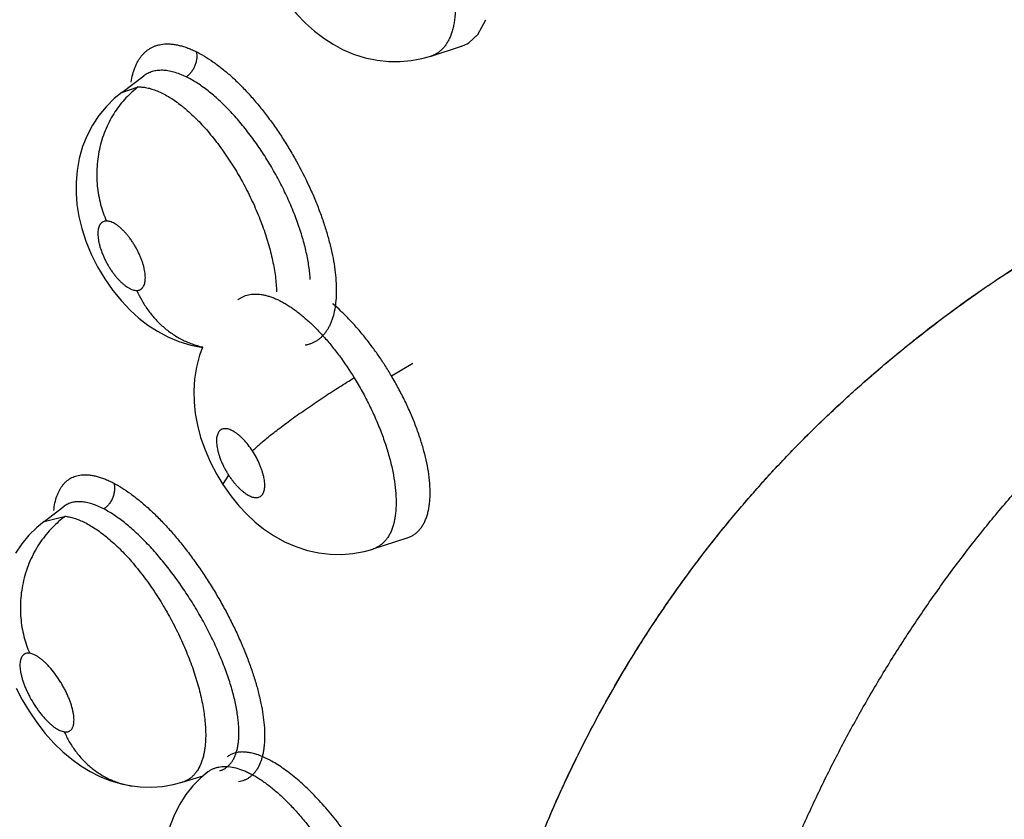
# Model space of a CAD drawing. Units: inches. Extents: x 0.4 to 16.6, y 0.6 to 10.4.
# Drawn here: x 12.3 to 12.4, y 7.1 to 7.2 of the extents above; entities that cross this region are included whole.
import ezdxf

# ---------------------------------------------------------------- set-up
doc = ezdxf.new("R2010")
doc.units = ezdxf.units.IN
doc.header["$LTSCALE"] = 0.935
doc.header["$MEASUREMENT"] = 0
doc.layers.get('0').update_dxf_attribs({"linetype": 'CONTINUOUS'})

msp = doc.modelspace()

# ---------------------------------------------------------------- linework, layer by layer
at = {"color": 7, "linetype": 'CONTINUOUS'}
for p, q in [((12.3387071763, 7.2246086482), (12.3395392146, 7.2261908206)), ((12.3377088114, 7.2237105906), (12.3387670474, 7.2246868739)), ((12.3377093619, 7.2237098537), (12.3387071763, 7.2246086482)), ((12.33368805, 7.2222990228), (12.3369449042, 7.2233583411)), ((12.33368805, 7.2222990228), (12.3336710681, 7.2222934407)), ((12.3005510002, 7.2184028281), (12.3029012958, 7.2201730598)), ((12.3029067663, 7.2201771729), (12.3029012958, 7.2201730598)), ((12.3029067663, 7.2201771729), (12.3029113161, 7.2201806073)), ((12.3005506306, 7.2184025496), (12.302321016, 7.218989091)), ((12.3294314624, 7.1880539804), (12.3317249589, 7.1894036792)), ((12.3113843971, 7.176397133), (12.3120086071, 7.177402949)), ((12.2922332791, 7.1724609058), (12.2943783834, 7.1740765979)), ((12.2943836703, 7.1740805649), (12.2943783834, 7.1740765979)), ((12.2922332791, 7.1724609058), (12.2945149801, 7.1730052595)), ((12.2922277891, 7.1724567798), (12.2922332791, 7.1724609058)), ((12.3274748405, 7.1695087201), (12.3311190912, 7.1706941073)), ((12.3311339456, 7.1706989457), (12.3311397045, 7.1707008383)), ((12.3274682353, 7.1695065857), (12.3274659434, 7.1695058489)), ((12.3097511047, 7.1456160369), (12.309757573, 7.1456210641)), ((12.3070185339, 7.1445176368), (12.3070224051, 7.1445188211)), ((12.3070253865, 7.1445197361), (12.3070224051, 7.1445188211)), ((12.3070253865, 7.1445197361), (12.309267943, 7.1452056838)), ((12.3016463923, 7.1441288033), (12.3016485331, 7.1441284828))]:
    msp.add_line(p, q, dxfattribs=at)
for points in [[(12.3176317426, 7.2289696637), (12.3183848835, 7.2279045137), (12.3192784754, 7.2268126648), (12.3202160152, 7.2258312452), (12.3211914332, 7.2249570075), (12.3221824123, 7.2242013234), (12.3231807225, 7.2235589971), (12.324208081, 7.2230101317), (12.3253628966, 7.2225165495), (12.3266107232, 7.2221190298), (12.3278999837, 7.2218471784), (12.3291659385, 7.2217120817), (12.3303767582, 7.2217030437), (12.3315498053, 7.2218067951), (12.3327056057, 7.222021891), (12.3336699698, 7.2222921631)], [(12.3005485424, 7.2184020487), (12.2997442866, 7.217739403), (12.2988759562, 7.2168743384), (12.2981027684, 7.2159300091), (12.2974235119, 7.2149069425), (12.2968405539, 7.2138019026), (12.2963604975, 7.21261364), (12.295992608, 7.2113413093), (12.2957544409, 7.2100314205), (12.2956485193, 7.2087768422), (12.2956513382, 7.2075875187), (12.295750316, 7.2063909285), (12.2959545316, 7.2051314037), (12.2962731145, 7.2038179116), (12.2967144666, 7.2024624104), (12.2972765013, 7.2010908254), (12.2979512284, 7.1997374653), (12.2987325089, 7.1984206119), (12.2995941431, 7.1971857009), (12.3005051684, 7.1960674178), (12.3014321305, 7.1950898909), (12.3023769451, 7.1942333074), (12.30334338, 7.1934836758), (12.3043642709, 7.192816735), (12.3054728991, 7.1922219965), (12.3066736587, 7.1917154965), (12.3079345687, 7.1913258727), (12.3091893553, 7.1910754314)], [(12.3091893553, 7.1910754314), (12.3088829061, 7.1902696289), (12.3085413947, 7.188976574), (12.3083366108, 7.1876808351), (12.3082582241, 7.1864297158), (12.3082876571, 7.1852221121), (12.308414191, 7.1840215117), (12.3086446176, 7.182775917), (12.3089938372, 7.1814632791), (12.3094649397, 7.1801153549), (12.3100489945, 7.1787719701), (12.3107261028, 7.177477928), (12.3113853084, 7.1763957138)], [(12.311385804, 7.176398074), (12.3122195763, 7.1752127562), (12.3130926662, 7.1741407983), (12.3139462311, 7.1732306421), (12.3148159036, 7.1724211988), (12.3157452805, 7.1716721696), (12.3167996802, 7.1709515565), (12.3179892108, 7.1702868805), (12.3192029928, 7.1697559945), (12.3204277246, 7.1693585594), (12.3216579811, 7.1690890774), (12.3228854884, 7.1689440217), (12.3241076757, 7.1689213408), (12.3253168558, 7.1690194769), (12.3265036654, 7.1692366728), (12.3274618555, 7.1695042754)], [(12.2922350293, 7.1724629651), (12.2914497933, 7.1718181043), (12.2906026884, 7.1709809489), (12.2898411512, 7.1700627956), (12.2891571289, 7.1690474875)], [(12.2892469977, 7.1546113909), (12.2898910728, 7.1533605218), (12.2906247967, 7.1521248527), (12.291452507, 7.150909676), (12.2923505132, 7.1497587162), (12.2932846974, 7.1487153011), (12.2942331049, 7.147793094), (12.2951892056, 7.1469884767), (12.2961573727, 7.1462900576), (12.297159167, 7.1456782741), (12.2982169676, 7.1451458319), (12.2993609383, 7.1446909595), (12.3006226088, 7.144325529), (12.3016463836, 7.1441288046)], [(12.3097605083, 7.1456238044), (12.3089959438, 7.1449747938), (12.3081648541, 7.1441274911), (12.3074162012, 7.1431958993), (12.3067534446, 7.1421799964), (12.306182752, 7.1410776374), (12.3057159742, 7.1398957141), (12.3053708829, 7.1386696986), (12.305151986, 7.1374399422), (12.3050508035, 7.1362434786), (12.3050516218, 7.1350826272), (12.3051429316, 7.1339405207), (12.3053240511, 7.1327785323), (12.3056069579, 7.1315567391), (12.3060018895, 7.1302759671), (12.3065070757, 7.1289675694), (12.3071059758, 7.1276762163), (12.3077783556, 7.1264367941), (12.3084118668, 7.1254094197)], [(12.3016485331, 7.1441284828), (12.3025110505, 7.1440298468), (12.3037087112, 7.1439935562), (12.3048978453, 7.1440737901), (12.3060655759, 7.1442688285), (12.3070252313, 7.1445196712)]]:
    msp.add_lwpolyline(points, dxfattribs=at)
for centre, radius, start, end in [((12.3358439056, 7.2267734881), 0.0035868904, 289.4091338229, 301.3373629021), ((12.3358503521, 7.226737883), 0.0035522345, 289.5043616864, 301.5458260676), ((12.3358173283, 7.2268243516), 0.0036447679, 288.3901064905, 289.5398695331), ((12.3126216118, 7.1402275776), 0.007651815, 69.2497174339, 69.570355838), ((12.3115437484, 7.1433281119), 0.0029069167, 128.1289057656, 133.7980589097)]:
    msp.add_arc(centre, radius, start, end, dxfattribs=at)
for points, knots in [([(12.3362096265, 7.228956827), (12.3362493532, 7.2285332089), (12.3362947315, 7.2277177727), (12.3362594842, 7.2267191417), (12.3361708767, 7.2259785141), (12.33607774, 7.2254654233), (12.3359565759, 7.2249830266), (12.3358078623, 7.2245336515), (12.3356320389, 7.2241199097), (12.3354303343, 7.2237429047), (12.3352024279, 7.2234029964), (12.3349477707, 7.2231009449), (12.3346675325, 7.2228372907), (12.3343634289, 7.2226133358), (12.3340372546, 7.2224306291), (12.3338068374, 7.2223376593), (12.3336893334, 7.2222985373)], [0, 0, 0, 0, 0.1666625782, 0.3194954677, 0.3906989003, 0.4586902631, 0.5236227953, 0.5853698085, 0.6439146494, 0.6995001021, 0.7526078255, 0.8039243456, 0.8539251276, 0.9029783657, 0.9514887263, 1, 1, 1, 1]), ([(12.3015421413, 7.2194992113), (12.3015881634, 7.2197846395), (12.3017020385, 7.2203303867), (12.3019153292, 7.220980708), (12.3021239859, 7.2214519853), (12.302295271, 7.2217748285), (12.302484233, 7.2220731524), (12.302690583, 7.2223463824), (12.3029139006, 7.2225940662), (12.3031537972, 7.2228157404), (12.3034098592, 7.2230109401), (12.3036816556, 7.2231792), (12.3039687331, 7.2233200646), (12.3042706356, 7.2234330973), (12.3045868599, 7.2235178773), (12.3048040169, 7.2235548034), (12.304914368, 7.2235685855)], [0, 0, 0, 0, 0.1521106953, 0.2927506044, 0.359124523, 0.42308302, 0.4848548499, 0.5447222222, 0.6030116653, 0.6600829175, 0.7163256061, 0.7721538172, 0.8279985148, 0.884298425, 0.9414903499, 1, 1, 1, 1]), ([(12.304914368, 7.2235685855), (12.3051828756, 7.2236021203), (12.3056005441, 7.2236093268), (12.3061623685, 7.2235489813), (12.3066064106, 7.2234668642), (12.3070627179, 7.2233497245), (12.3075301055, 7.2231984624), (12.308007193, 7.2230139678), (12.3083247586, 7.2228721129), (12.3084848458, 7.2227961327)], [0, 0, 0, 0, 0.219462518, 0.3362104847, 0.4580885159, 0.5853260246, 0.7180450853, 0.8562810897, 1, 1, 1, 1]), ([(12.3085335067, 7.2227723847), (12.3085582827, 7.2226611744), (12.308590632, 7.2224245016), (12.3085856031, 7.2221203512), (12.3085526219, 7.2218663591), (12.3085125788, 7.2216700827), (12.3084577556, 7.2214737888), (12.3083882697, 7.2212799867), (12.3083044732, 7.2210912435), (12.3082080993, 7.22090958), (12.3081007276, 7.2207370132), (12.3079472322, 7.2205247941), (12.3077378693, 7.2202921002), (12.3075492887, 7.2201335743), (12.3074533939, 7.2200646511)], [0, 0, 0, 0, 0.1112610726, 0.2321764853, 0.2958701612, 0.3611781455, 0.4276188824, 0.4947238849, 0.5620448732, 0.6291027045, 0.6953817816, 0.7603520406, 0.8846791865, 1, 1, 1, 1]), ([(12.3084990019, 7.2227889662), (12.3088033021, 7.2226346717), (12.3094204603, 7.2222894902), (12.310337056, 7.2216894648), (12.3112696883, 7.2209910713), (12.3120440394, 7.2203373932), (12.3126657436, 7.2197677657), (12.3131374336, 7.2193117405), (12.3136078182, 7.2188333978), (12.3142378719, 7.2181611786), (12.3150156916, 7.2172716723), (12.3159224735, 7.2161421164), (12.3168043244, 7.2149495143), (12.3176545296, 7.213702589), (12.318467374, 7.2124107063), (12.3194922014, 7.2106433823), (12.3204179658, 7.2088281031), (12.3212310746, 7.2069823888), (12.321774619, 7.2056083151), (12.3222511411, 7.2042475162), (12.3226569874, 7.2029099757), (12.3229883348, 7.2016052465), (12.3232433632, 7.2003428268), (12.3234208131, 7.1991316939), (12.3235194273, 7.1979805899), (12.3235377912, 7.1968978995), (12.3234748945, 7.1958912655), (12.3233322858, 7.1949674938), (12.3231442135, 7.1942575529), (12.3229526072, 7.1937400226), (12.3227926333, 7.1933844915), (12.3226136251, 7.1930545168), (12.3224157538, 7.1927508195), (12.3221994766, 7.1924739125), (12.3219651968, 7.1922242946), (12.3217133411, 7.1920024703), (12.321444355, 7.1918089506), (12.3211587121, 7.1916442429), (12.3208568955, 7.1915088369), (12.3205394489, 7.1914032079), (12.3203203396, 7.1913535275), (12.3202088735, 7.1913336755)], [0, 0, 0, 0, 0.0268632261, 0.0556154158, 0.0861987375, 0.1185451885, 0.1353583821, 0.1525825999, 0.1701964416, 0.1881748295, 0.2251182525, 0.2631990778, 0.3021930688, 0.3418710907, 0.3819993807, 0.4223409899, 0.5027008728, 0.5422654721, 0.581111769, 0.6190154893, 0.6557570718, 0.6911295285, 0.7249652185, 0.7571178923, 0.7874555966, 0.8158684355, 0.8422999268, 0.866771505, 0.8893540027, 0.8999815007, 0.9101944019, 0.9200238848, 0.929509759, 0.9387009875, 0.9476526449, 0.9564253515, 0.9650846248, 0.9736998072, 0.9823426272, 0.9910855341, 1, 1, 1, 1]), ([(12.3074533872, 7.2200646543), (12.3072307459, 7.2201729175), (12.3067922266, 7.2203653132), (12.3061353833, 7.2205851705), (12.3055077641, 7.2207252253), (12.3050032111, 7.2207744863), (12.3046193278, 7.2207704529), (12.3043443555, 7.2207469042), (12.3040779495, 7.2207028299), (12.3038208839, 7.2206384576), (12.3035743833, 7.2205539261), (12.3033395074, 7.220449175), (12.3031165772, 7.2203246583), (12.3029761714, 7.2202290042), (12.3029081676, 7.2201782278)], [0, 0, 0, 0, 0.1552214264, 0.2998193453, 0.4336335818, 0.5576001902, 0.616639688, 0.6741425332, 0.7304608736, 0.7857631736, 0.8401042703, 0.8936410551, 0.9467884211, 1, 1, 1, 1]), ([(12.3207422009, 7.1983652367), (12.3207285957, 7.1985961712), (12.3206893529, 7.1990673191), (12.3205991007, 7.1997836002), (12.3204764019, 7.2005213288), (12.3202663073, 7.2015468986), (12.3199934969, 7.2025925739), (12.319665197, 7.2036537945), (12.3193864064, 7.2044707023), (12.3190800152, 7.2052925313), (12.3186324409, 7.2063991465), (12.3181335746, 7.2075019343), (12.3175881916, 7.2085968021), (12.3171544414, 7.2094157281), (12.3167009596, 7.2102219919), (12.3162295008, 7.2110140479), (12.3157398253, 7.2117918167), (12.3152325061, 7.2125540413), (12.3147096146, 7.2132975518), (12.3140031069, 7.2142481693), (12.3132722742, 7.2151531578), (12.3125184756, 7.2160078529), (12.3119515099, 7.2166122549), (12.3113803064, 7.2171834138), (12.3108092202, 7.217717606), (12.3102409263, 7.2182117551), (12.3096757516, 7.2186655098), (12.3091135988, 7.2190790241), (12.3085559435, 7.2194515749), (12.3080056996, 7.2197811549), (12.3076361971, 7.2199757596), (12.3074533872, 7.2200646543)], [0, 0, 0, 0, 0.0263828736, 0.0538971516, 0.0823142155, 0.1116517622, 0.1732665654, 0.2054557437, 0.2383284402, 0.2716932387, 0.3054710275, 0.3744518384, 0.4096578049, 0.4449607681, 0.4801267323, 0.5151450027, 0.5500724257, 0.5849331029, 0.6195569363, 0.6537242089, 0.71999976, 0.7521375286, 0.7836774115, 0.814494126, 0.8442448904, 0.872841984, 0.9003605917, 0.9268811875, 0.9524053377, 0.9768169653, 1, 1, 1, 1]), ([(12.3023210354, 7.2189890911), (12.3018463956, 7.2186362722), (12.3011678016, 7.2180296377), (12.3003659843, 7.2170994369), (12.2997998231, 7.2163128797), (12.2992915207, 7.2154562536), (12.2988493414, 7.214538032), (12.2984824566, 7.2135680278), (12.2981960654, 7.2125585492), (12.2979956943, 7.2115224592), (12.2978821917, 7.2104738754), (12.2978564977, 7.209426578), (12.2979150119, 7.2083941358), (12.2980543071, 7.2073887681), (12.2983337081, 7.206119651), (12.2986487684, 7.2052073594), (12.2989004766, 7.2046300038)], [0, 0, 0, 0, 0.1117536799, 0.1708492057, 0.2318676489, 0.294622909, 0.3588363059, 0.4242021429, 0.4903470586, 0.5568766446, 0.6233745398, 0.6894168815, 0.75461074, 0.8185705881, 0.8809845267, 1, 1, 1, 1]), ([(12.302321011, 7.2189890868), (12.3024914923, 7.218992402), (12.3028440211, 7.2189742099), (12.3033814464, 7.2188813943), (12.3039387136, 7.2187240372), (12.3045128056, 7.2185026625), (12.3051029182, 7.2182173017), (12.3057084071, 7.2178685818), (12.3063257337, 7.2174596592), (12.3068394858, 7.2170751971), (12.3072520225, 7.2167410503), (12.3076748595, 7.2163812466), (12.3082049889, 7.215896679), (12.3088346791, 7.2152690349), (12.3094607877, 7.2145928364), (12.3100784114, 7.2138738135), (12.3106851358, 7.2131147524), (12.3112793025, 7.2123169365), (12.3120569567, 7.2112000406), (12.31279079, 7.2100349261), (12.3134752391, 7.2088304842), (12.3139643391, 7.2079062175), (12.3144264381, 7.2069666413), (12.3148588577, 7.2060182401), (12.3152580726, 7.2050685319), (12.315621742, 7.204121292), (12.3159497476, 7.2031785759), (12.3162411257, 7.2022429166), (12.316493629, 7.2013208366), (12.3167057643, 7.2004187069), (12.3168766329, 7.1995402752), (12.3170059996, 7.1986871984), (12.3170932748, 7.1978633308), (12.317123708, 7.1973233641), (12.3171311648, 7.1970597447)], [0, 0, 0, 0, 0.01822215, 0.037598707, 0.0581726322, 0.0800023294, 0.1032701843, 0.1281526052, 0.1546174147, 0.1823563341, 0.1966899881, 0.2113468536, 0.2416835125, 0.2734151582, 0.3063320629, 0.3401415792, 0.3746882178, 0.4101581781, 0.4464272139, 0.5201107982, 0.5571986763, 0.5944563804, 0.6318430274, 0.6690785215, 0.7058302336, 0.7419197489, 0.777492637, 0.8124803378, 0.8466265945, 0.8796384585, 0.9114939603, 0.9422352876, 0.9718166973, 1, 1, 1, 1]), ([(12.2989004713, 7.2046300037), (12.2988386335, 7.2046287368), (12.2987178787, 7.2046149034), (12.2985752852, 7.2045660328), (12.2984731313, 7.2045096458), (12.2984021276, 7.2044588771), (12.2983363426, 7.2043993901), (12.2982757618, 7.2043312151), (12.2982204816, 7.2042546228), (12.298152878, 7.2041396059), (12.2980840323, 7.2039749399), (12.2980268358, 7.2037528893), (12.297993846, 7.2035037569), (12.2979850848, 7.2032303253), (12.2980007281, 7.2029352864), (12.2980403782, 7.2026205605), (12.298103976, 7.2022894529), (12.2981903774, 7.2019454585), (12.298299423, 7.2015918862), (12.2984299565, 7.2012312655), (12.2985801492, 7.2008675263), (12.298749064, 7.2005046389), (12.2989350341, 7.2001454456), (12.2991364572, 7.1997932604), (12.2993510855, 7.1994518925), (12.299577021, 7.1991245048), (12.2998121324, 7.1988140209), (12.3000539162, 7.1985238888), (12.3003000556, 7.1982566745), (12.3005488771, 7.1980147404), (12.3007973417, 7.1978000205), (12.3010429234, 7.1976152557), (12.3012476709, 7.19748526), (12.3014087543, 7.1973980475), (12.3015603388, 7.1973253884), (12.301743455, 7.1972551812), (12.3019572084, 7.197203621), (12.3020969397, 7.1971927932), (12.3021636421, 7.1971941588)], [0, 0, 0, 0, 0.019208013, 0.0374488775, 0.0463993517, 0.0553721373, 0.064493922, 0.0738859782, 0.0836431205, 0.0937814477, 0.1152642217, 0.1388032411, 0.164802386, 0.1931489915, 0.2236451255, 0.2564632579, 0.2915854463, 0.3282881513, 0.3665564661, 0.4064425604, 0.4473499362, 0.4887283222, 0.5307108226, 0.5729265869, 0.614688439, 0.6558995291, 0.6964204709, 0.7355946853, 0.7731424407, 0.8091936321, 0.8433153087, 0.8750577478, 0.9045530547, 0.9185325221, 0.9319230009, 0.9567408761, 0.9792809644, 1, 1, 1, 1]), ([(12.3021636421, 7.1971941588), (12.3022253574, 7.1971954239), (12.3023167931, 7.1972056589), (12.3024324811, 7.1972385939), (12.3025132867, 7.1972717738), (12.3025894578, 7.1973137361), (12.3026608592, 7.1973646621), (12.3027271435, 7.1974244783), (12.3028096132, 7.1975166614), (12.3028987291, 7.1976542748), (12.30296448, 7.1978115099), (12.30300605, 7.1979508701), (12.3030416615, 7.1981068782), (12.3030701974, 7.1983187692), (12.3030790005, 7.1985917234), (12.3030636021, 7.1988868996), (12.3030239752, 7.1992015863), (12.3029606723, 7.1995324297), (12.3028741364, 7.1998764885), (12.3027652337, 7.2002306269), (12.302635098, 7.2005909543), (12.3024849664, 7.2009542771), (12.3023158174, 7.2013174877), (12.302129897, 7.2016771502), (12.301929035, 7.2020288908), (12.3017146356, 7.2023697922), (12.3014885765, 7.2026972855), (12.3012537774, 7.2030078832), (12.3010119896, 7.203298224), (12.3007655694, 7.2035658421), (12.3005168605, 7.2038082448), (12.3002685679, 7.2040226496), (12.3000227043, 7.2042076334), (12.2997813351, 7.2043612009), (12.2995472625, 7.2044821646), (12.2993222517, 7.2045685454), (12.2991078681, 7.20462011), (12.2989673755, 7.2046313741), (12.2989004713, 7.2046300037)], [0, 0, 0, 0, 0.0191698669, 0.0283102764, 0.0372941032, 0.0462367518, 0.0552587538, 0.0644689567, 0.07390603, 0.0936079754, 0.1150402078, 0.1266021608, 0.1387465413, 0.1647028643, 0.192849718, 0.2234427424, 0.2564007873, 0.2912720219, 0.3279876019, 0.3665224245, 0.4062851151, 0.446919372, 0.4885660534, 0.5306751655, 0.5726185368, 0.6143183246, 0.6557015533, 0.6961616813, 0.7351941464, 0.7729930761, 0.8090870668, 0.8429891278, 0.8748030898, 0.9045543839, 0.9317293563, 0.9564959649, 0.9792184245, 1, 1, 1, 1]), ([(12.3339785203, 7.0754421752), (12.3339631356, 7.0789539692), (12.3341202458, 7.0858964769), (12.3349244927, 7.096166004), (12.3362725953, 7.106154962), (12.3381723558, 7.1158525705), (12.3402289733, 7.1237098334), (12.3421542727, 7.1298251731), (12.3437316598, 7.1343104735), (12.3454479512, 7.1387113379), (12.3479147654, 7.1444506303), (12.3506643959, 7.1500345889), (12.3536923659, 7.1554411772), (12.3560968481, 7.1593973616), (12.3586383879, 7.1632593535), (12.3613161813, 7.1670259849), (12.3641293325, 7.1706961251), (12.3670767114, 7.1742687152), (12.3696425738, 7.1771607139), (12.3717614762, 7.1794224094), (12.3733855495, 7.1810942162), (12.3750433069, 7.1827397444), (12.3773013208, 7.1849017415), (12.3796226132, 7.1870097533), (12.3820028937, 7.1890648457), (12.3835176258, 7.1903300752), (12.3847445629, 7.1913304444), (12.3859840758, 7.1923245745), (12.3875535904, 7.1935509289), (12.3894691917, 7.1949917587), (12.3910937596, 7.196163915), (12.3924120591, 7.1970834402), (12.3934114035, 7.1977643206), (12.3944207302, 7.1984351313), (12.3957804601, 7.1993186827), (12.3975008114, 7.2004048789), (12.3995876044, 7.2016897802), (12.4016916355, 7.2029702667), (12.4030972121, 7.2038271721), (12.4038003299, 7.2042590339)], [0, 0, 0, 0, 0.0683553408, 0.135084575, 0.2004037725, 0.2644366789, 0.3273141574, 0.3583740792, 0.3892083313, 0.4198413193, 0.4502987909, 0.510784037, 0.5408740969, 0.5708951466, 0.6008750957, 0.6308433377, 0.6608296856, 0.6908636968, 0.7209728017, 0.7360643731, 0.7511847279, 0.7663373481, 0.7815263631, 0.8120307281, 0.8273556683, 0.8427339086, 0.8504441773, 0.8581688082, 0.8736609932, 0.8892112934, 0.9048217221, 0.9126506141, 0.9204959498, 0.928358441, 0.9362391425, 0.9520584876, 0.9679581748, 0.9839389351, 1, 1, 1, 1]), ([(12.3843227729, 7.1909848483), (12.3850727225, 7.191592679), (12.3865889882, 7.1927953903), (12.38890636, 7.1945555156), (12.3912717056, 7.1962753598), (12.3944963788, 7.198522681), (12.3978046191, 7.2006884036), (12.4012065363, 7.2027466244), (12.4029326998, 7.2037566411), (12.4037996924, 7.2042610921)], [0, 0, 0, 0, 0.1227313951, 0.2460346768, 0.3699494724, 0.4945172932, 0.7457354325, 0.8724719433, 1, 1, 1, 1]), ([(12.3021636459, 7.1971941589), (12.3023220157, 7.1968355935), (12.3025877764, 7.1963059324), (12.3029961718, 7.1956265391), (12.3034476556, 7.1949582283), (12.303955779, 7.194323552), (12.3045174922, 7.1937334355), (12.3049654289, 7.1933145356), (12.3054373395, 7.1929231102), (12.3059314485, 7.1925620241), (12.3064451997, 7.1922333033), (12.3069760405, 7.1919389234), (12.3075214097, 7.1916809381), (12.3080782199, 7.191460282), (12.3086434215, 7.1912777821), (12.3090258157, 7.1911816523), (12.3092174192, 7.191140143)], [0, 0, 0, 0, 0.1219148857, 0.1839114541, 0.2464577308, 0.3726676319, 0.4361591313, 0.4997401581, 0.5632985862, 0.6267370951, 0.6899595005, 0.7528734655, 0.8153995022, 0.8774717687, 0.9390247915, 1, 1, 1, 1]), ([(12.3129989914, 7.196199341), (12.3130804144, 7.1962626203), (12.3132501905, 7.1963803422), (12.3135232926, 7.19652822), (12.3138134343, 7.1966459369), (12.3141194829, 7.1967326171), (12.3144398543, 7.1967883105), (12.3147733498, 7.1968128214), (12.3151192702, 7.1968062401), (12.3154774543, 7.1967688332), (12.3158477554, 7.196700525), (12.316229491, 7.1966013982), (12.3166213909, 7.1964718888), (12.3170216722, 7.1963123189), (12.3174288761, 7.1961235531), (12.3178424168, 7.1959062813), (12.3182622463, 7.1956602298), (12.3186883264, 7.195385116), (12.3191200666, 7.1950816299), (12.3197098001, 7.1946343392), (12.3204486355, 7.1940119014), (12.3213222548, 7.1931796309), (12.3221906124, 7.1922557098), (12.3230467295, 7.1912505706), (12.3241705222, 7.1897986179), (12.3249499109, 7.1886417916), (12.3254429203, 7.1878427479)], [0, 0, 0, 0, 0.018945992, 0.0378677692, 0.0569489284, 0.0763538947, 0.0961976373, 0.1165901008, 0.1376970223, 0.1596804196, 0.1826823105, 0.206813798, 0.2320849159, 0.2584646607, 0.2859401552, 0.3145091405, 0.3442581402, 0.3753144176, 0.4076647225, 0.4411928286, 0.511278599, 0.5850219547, 0.6627556752, 0.7441280524, 0.8275006189, 1, 1, 1, 1]), ([(12.3294314619, 7.1880539812), (12.3292065532, 7.1884336015), (12.3287463393, 7.1891800802), (12.3281398974, 7.190089107), (12.3276400134, 7.1907961018), (12.3272588091, 7.1913149582), (12.3268700504, 7.1918237635), (12.3264743686, 7.1923214083), (12.3260735815, 7.1928059678), (12.3255400543, 7.1934257456), (12.3248684058, 7.1941595365), (12.3240471078, 7.1949804836), (12.3234846711, 7.1954916471), (12.3232022735, 7.1957352351)], [0, 0, 0, 0, 0.1332986616, 0.2648577529, 0.3300431899, 0.394863176, 0.4593488122, 0.5234723253, 0.5869188634, 0.6493045123, 0.7705119542, 0.8873358494, 1, 1, 1, 1]), ([(12.3604907517, 7.0451923992), (12.3601203099, 7.0489613486), (12.3595558245, 7.0564343291), (12.3592487836, 7.0675498618), (12.3594923217, 7.07842969), (12.3602879849, 7.0890584245), (12.3616371853, 7.0994219038), (12.3635407627, 7.1095063638), (12.3655975644, 7.1176971738), (12.3675221493, 7.1240885859), (12.3690992459, 7.1287859532), (12.3708153061, 7.1334022114), (12.3726703999, 7.1379353046), (12.3746648345, 7.1423831674), (12.3767983389, 7.1467443969), (12.3790688365, 7.1510189855), (12.3814746667, 7.1552070661), (12.3835911273, 7.1586256744), (12.3853496146, 7.1613164625), (12.3867009939, 7.1633129332), (12.3880852729, 7.1652873072), (12.3899760269, 7.1678891616), (12.3919351238, 7.1704422663), (12.3939640614, 7.1729411809), (12.3955220427, 7.1747880961), (12.3971164816, 7.1766060928), (12.3984756552, 7.1780956832), (12.3995817367, 7.1792716305), (12.4007011255, 7.1804381819), (12.4021229257, 7.1818788695), (12.4038605636, 7.1835825185), (12.406220243, 7.1858311901), (12.4092363497, 7.188603854), (12.4116863537, 7.190789611), (12.4129195221, 7.1918830587)], [0, 0, 0, 0, 0.0699387016, 0.1383417356, 0.2052769258, 0.2708244046, 0.3350842935, 0.3981787867, 0.4602446141, 0.4909399198, 0.5214309925, 0.5517362953, 0.5818753279, 0.6118686658, 0.641740713, 0.6715208547, 0.7012383112, 0.7309215399, 0.7457594761, 0.7605990286, 0.7754417615, 0.79028815, 0.8199942177, 0.8348577464, 0.8497302865, 0.8646141349, 0.879511993, 0.8869672389, 0.8944276235, 0.9093689537, 0.9243458247, 0.9393662961, 0.9695630581, 1, 1, 1, 1]), ([(12.3339800206, 7.0754599433), (12.3339691538, 7.0784423246), (12.3340534233, 7.0828941342), (12.3343723152, 7.0887902402), (12.3347101387, 7.0931399544), (12.3351464893, 7.0974402963), (12.3358556737, 7.1030830859), (12.336763672, 7.1086506624), (12.3378770491, 7.114130739), (12.339114748, 7.1194943627), (12.3409108533, 7.1260642979), (12.3434737812, 7.1337439172), (12.3464355315, 7.1411827392), (12.3497958028, 7.1483722044), (12.3535532818, 7.1553041483), (12.3577059535, 7.1619707711), (12.3622515296, 7.1683644393), (12.3671871795, 7.1744777383), (12.3725095908, 7.1803036766), (12.3782146527, 7.1858353087), (12.3822479935, 7.189303249), (12.3843227729, 7.1909848483)], [0, 0, 0, 0, 0.0685550915, 0.1023019719, 0.1357205569, 0.1688312751, 0.2016496568, 0.2664401598, 0.2984361677, 0.3301789546, 0.3929587093, 0.4549146196, 0.5161825821, 0.5769040672, 0.6372299671, 0.6973188663, 0.7573343361, 0.8174430777, 0.8778128523, 0.9386104986, 1, 1, 1, 1]), ([(12.3145511012, 7.1800011513), (12.3146546275, 7.180106516), (12.3148855869, 7.1803307927), (12.3152722417, 7.1806824875), (12.3157278527, 7.1810755101), (12.3162514816, 7.1815079589), (12.3168404328, 7.1819764327), (12.3174901558, 7.1824767854), (12.3181943405, 7.1830034666), (12.3189450431, 7.1835504445), (12.3197330645, 7.1841107303), (12.3205481742, 7.1846773035), (12.3213797546, 7.1852428528), (12.3224873671, 7.1859806074), (12.3238380771, 7.1868533778), (12.3249182727, 7.187524016), (12.3254429389, 7.1878427411)], [0, 0, 0, 0, 0.0329648085, 0.07182401, 0.1166299443, 0.167231735, 0.2233704475, 0.2845656426, 0.3502341694, 0.4196076815, 0.491846005, 0.5660095533, 0.6411360521, 0.7162739207, 0.863000486, 1, 1, 1, 1]), ([(12.3254429188, 7.1878427471), (12.3257393014, 7.1873623821), (12.3261659959, 7.186632064), (12.3266986814, 7.1856402876), (12.3270791046, 7.184890018), (12.3274409154, 7.1841322426), (12.3277826788, 7.1833686529), (12.3281027493, 7.1826039954), (12.3284943124, 7.1815990952), (12.3289231353, 7.1803586368), (12.3292750721, 7.1791203785), (12.3295042618, 7.1781498246), (12.3296914682, 7.1772282154), (12.3297955519, 7.1765418228), (12.3298452527, 7.1760907095)], [0, 0, 0, 0, 0.1339321658, 0.2005996656, 0.2671113119, 0.3335157465, 0.3998318972, 0.4655984657, 0.5301889312, 0.6557182808, 0.7768715504, 0.8354615955, 0.8923107892, 1, 1, 1, 1]), ([(12.3334335152, 7.1775015512), (12.3333761088, 7.177908982), (12.3332284039, 7.1787430826), (12.3329262225, 7.180008095), (12.3325374114, 7.1813139439), (12.3321464416, 7.1824185479), (12.3317933731, 7.1833170107), (12.3314100574, 7.1842316831), (12.3308867072, 7.1853711132), (12.3301949509, 7.1867242685), (12.3296931813, 7.1876122301), (12.3294314627, 7.1880539816)], [0, 0, 0, 0, 0.108719463, 0.2236434245, 0.3434902893, 0.4685662022, 0.5331295117, 0.5985480869, 0.7305962192, 0.8643276551, 1, 1, 1, 1]), ([(12.3145510992, 7.1800011542), (12.3144061629, 7.1802235234), (12.3141050663, 7.180646355), (12.3136899282, 7.1811310075), (12.3133472667, 7.1814733957), (12.3130946959, 7.1816981919), (12.3128434808, 7.181894648), (12.3125966232, 7.1820611656), (12.3123562272, 7.1821952644), (12.3121244837, 7.182296138), (12.3119355305, 7.182352982), (12.3117911663, 7.1823796603), (12.3116581226, 7.1823935215), (12.3114992306, 7.1823899032), (12.3113487822, 7.1823552701), (12.3112397936, 7.1823094254), (12.3111640001, 7.1822667174), (12.3110934533, 7.1822154969), (12.311005261, 7.1821345296), (12.3109083585, 7.1820097243), (12.3108172539, 7.1818312877), (12.3107506419, 7.1816236233), (12.3107090135, 7.1813881957), (12.310691607, 7.1811273205), (12.3106991549, 7.1808438006), (12.3107311009, 7.1805401915), (12.3107875345, 7.1802186676), (12.3108676835, 7.1798826339), (12.311007963, 7.1794108019), (12.3111899051, 7.1789346877), (12.3114074609, 7.1784596976), (12.3115908736, 7.1781013772), (12.3117908203, 7.177747914), (12.3119343682, 7.1775168505), (12.3120086079, 7.1774029478)], [0, 0, 0, 0, 0.0824503752, 0.1610179144, 0.1978990975, 0.2328517922, 0.265980891, 0.2968896146, 0.3252559622, 0.3513668978, 0.3752577964, 0.3863530884, 0.3969262204, 0.4167742593, 0.4354292727, 0.4444752638, 0.4534301933, 0.4623925017, 0.4714953714, 0.4905465722, 0.511094689, 0.5334320004, 0.5580377322, 0.5851813682, 0.6145123546, 0.6460306233, 0.6799276439, 0.7158427725, 0.7532789146, 0.8327723353, 0.8738878212, 0.9155325191, 0.9577669993, 1, 1, 1, 1]), ([(12.3120086079, 7.1774029478), (12.3120821458, 7.1772901218), (12.312232696, 7.1770696683), (12.3124690902, 7.1767533914), (12.3127125727, 7.1764564384), (12.3129618248, 7.1761810502), (12.3132140708, 7.1759293877), (12.3134669617, 7.1757043536), (12.3137176926, 7.1755080666), (12.313964662, 7.1753420308), (12.3142051925, 7.1752079963), (12.3144369561, 7.1751072858), (12.3146582976, 7.1750412807), (12.314867223, 7.1750097048), (12.3150617503, 7.1750140001), (12.3152398857, 7.1750555653), (12.3153992603, 7.1751340467), (12.3155375979, 7.175247522), (12.3156521867, 7.1753949656), (12.315742843, 7.1755737877), (12.3158091672, 7.1757820798), (12.3158509271, 7.1760174224), (12.3158649557, 7.1762298551), (12.3158644468, 7.1764116524), (12.315855605, 7.1766083696), (12.3158284602, 7.1768660891), (12.3157717678, 7.1771874133), (12.3156911835, 7.1775236161), (12.3155880757, 7.1778710037), (12.315463047, 7.1782257773), (12.3152660749, 7.1787098932), (12.3149738243, 7.1793111527), (12.3146987739, 7.179774581), (12.3145510992, 7.1800011542)], [0, 0, 0, 0, 0.0418356391, 0.0828968916, 0.1226223159, 0.1610803318, 0.1982328822, 0.2332550938, 0.2661748988, 0.2970745139, 0.3256064037, 0.3515966656, 0.3754179802, 0.3971582378, 0.4169763265, 0.4354998606, 0.4535251381, 0.4716782109, 0.4906011175, 0.5111139296, 0.5336432958, 0.5582639304, 0.5851884079, 0.5996587517, 0.6147245366, 0.6463417839, 0.6800774325, 0.7160139862, 0.7536800515, 0.7925939286, 0.8328159657, 0.9159874323, 1, 1, 1, 1]), ([(12.2932679767, 7.1736325746), (12.2932977934, 7.1739018653), (12.2933780584, 7.1744157691), (12.2935454536, 7.1750305607), (12.2937167707, 7.1754750044), (12.2938598891, 7.1757780754), (12.2940203819, 7.1760575279), (12.2941979628, 7.1763129097), (12.2943923245, 7.1765438187), (12.2946031596, 7.1767498425), (12.2948301351, 7.1769305599), (12.2950728918, 7.1770855508), (12.2953310408, 7.1772144098), (12.2956041876, 7.1773167586), (12.2958918932, 7.177392244), (12.2960899373, 7.1774239292), (12.2961907884, 7.1774353794)], [0, 0, 0, 0, 0.1557264273, 0.2984019369, 0.3652297091, 0.4292925578, 0.4908532589, 0.55024246, 0.6078408715, 0.6640717305, 0.7193963653, 0.7743061577, 0.8293112624, 0.8849272351, 0.9416612903, 1, 1, 1, 1]), ([(12.2961907884, 7.1774353794), (12.2964458317, 7.1774643358), (12.2968441099, 7.1774637593), (12.2973801468, 7.1773937087), (12.2978079145, 7.1773034589), (12.2982498396, 7.1771775538), (12.2987048342, 7.1770167255), (12.2991715913, 7.1768217036), (12.299482813, 7.176672699), (12.2996401034, 7.1765929632)], [0, 0, 0, 0, 0.2140765894, 0.3293677638, 0.4506834631, 0.5782935635, 0.7123527303, 0.852924356, 1, 1, 1, 1]), ([(12.3311406374, 7.1707023742), (12.3312606061, 7.1707419156), (12.3314945403, 7.1708352969), (12.3318237066, 7.1710190715), (12.3321263855, 7.1712451857), (12.3324018762, 7.1715131189), (12.3326501377, 7.1718225126), (12.3328707969, 7.1721720074), (12.333063039, 7.1725591718), (12.3332249454, 7.1729819898), (12.3333567803, 7.1734388773), (12.3334593794, 7.1739302447), (12.3335316109, 7.17445627), (12.3335888551, 7.1752175441), (12.3335796471, 7.1762403594), (12.3334941736, 7.177071041), (12.3334335153, 7.177501551)], [0, 0, 0, 0, 0.048801514, 0.0970075934, 0.1452471619, 0.1943397449, 0.2450808354, 0.2981455286, 0.3537187882, 0.4118122651, 0.4728264988, 0.5372431021, 0.6055751787, 0.6778093541, 0.8320333539, 1, 1, 1, 1]), ([(12.2997057567, 7.1765608317), (12.2997355601, 7.176448656), (12.2997661985, 7.176272179), (12.2997792176, 7.17602986), (12.2997738219, 7.175836577), (12.2997521763, 7.1756379971), (12.2997145198, 7.1754364901), (12.2996608936, 7.1752347249), (12.2995913168, 7.1750354316), (12.2995061843, 7.1748413729), (12.2994074226, 7.174654718), (12.2992967543, 7.174477649), (12.2991379151, 7.1742603646), (12.2989204552, 7.1740232329), (12.2987243792, 7.1738630079), (12.2986247347, 7.1737937459)], [0, 0, 0, 0, 0.1106130716, 0.1696980243, 0.2311135941, 0.2946573402, 0.3598776942, 0.4262907911, 0.493429277, 0.5608460082, 0.6280499381, 0.6945064287, 0.7596631577, 0.8843509069, 1, 1, 1, 1]), ([(12.299656505, 7.1765842318), (12.2999596048, 7.1764225943), (12.3005761881, 7.1760616005), (12.3014950727, 7.1754380344), (12.3024365124, 7.1747138608), (12.303222714, 7.1740381455), (12.303857331, 7.1734500449), (12.3045095898, 7.1728150856), (12.3053229636, 7.1719660081), (12.3062824151, 7.1708776616), (12.3072292375, 7.1697172183), (12.3081563884, 7.1684935902), (12.3090568133, 7.1672157394), (12.3099243897, 7.1658933737), (12.3107529714, 7.1645361897), (12.3115364709, 7.1631539264), (12.3122686337, 7.1617561672), (12.312944131, 7.1603528839), (12.3135588511, 7.1589544552), (12.3141085043, 7.1575710545), (12.3145889564, 7.1562128229), (12.3149959843, 7.1548893824), (12.3153272371, 7.153610305), (12.3155809291, 7.1523845979), (12.3157552751, 7.1512211099), (12.3158344299, 7.1502930113), (12.315854007, 7.1495894847), (12.3158477747, 7.1490928471), (12.3158210346, 7.1486176703), (12.3157738985, 7.1481647194), (12.3157064711, 7.1477347556), (12.3156188646, 7.1473285609), (12.3155111312, 7.1469468318), (12.3153446818, 7.1464822433), (12.3151355826, 7.1460560298), (12.3148810569, 7.1456802199), (12.3146747568, 7.1454317394), (12.3144496188, 7.1452116314), (12.3142060168, 7.1450204231), (12.3139443806, 7.1448586686), (12.3136651623, 7.1447268884), (12.3133688902, 7.1446255743), (12.3131633915, 7.1445793262), (12.3130585697, 7.1445612561)], [0, 0, 0, 0, 0.0265694101, 0.0552074407, 0.0858419711, 0.1183892605, 0.1353535057, 0.1527591111, 0.1887912927, 0.2262672274, 0.2649531035, 0.3046083636, 0.3449879827, 0.3858418613, 0.4269168711, 0.4679591143, 0.5087158794, 0.5489416168, 0.5883973412, 0.6268461309, 0.6640550658, 0.6998031317, 0.733909801, 0.7662155692, 0.7965738043, 0.8248579206, 0.8381975833, 0.8509985789, 0.8632633105, 0.8749969719, 0.8862081826, 0.8969097586, 0.9071196334, 0.9168619369, 0.9350639858, 0.9436340333, 0.9519234029, 0.9600008198, 0.9679419453, 0.9758278923, 0.9837430789, 0.991772672, 1, 1, 1, 1]), ([(12.3298452527, 7.1760907094), (12.329891493, 7.1756710056), (12.3299361449, 7.17504982), (12.3299386731, 7.1742380924), (12.3299122567, 7.1736694632), (12.329857196, 7.1731315582), (12.3297742849, 7.172624337), (12.3296633659, 7.1721477015), (12.3295243577, 7.1717033263), (12.3293579482, 7.1712935194), (12.3291647535, 7.1709206371), (12.3289460172, 7.1705856579), (12.3287014504, 7.1702890491), (12.3284306862, 7.1700316042), (12.3281349302, 7.1698136707), (12.3278160621, 7.16963629), (12.3275903666, 7.1695463083), (12.3274751009, 7.1695085853)], [0, 0, 0, 0, 0.167933085, 0.247297569, 0.3227460861, 0.394220813, 0.4622309478, 0.5270188391, 0.5886907594, 0.6472228949, 0.7027067217, 0.7554577739, 0.8060447033, 0.8552566935, 0.9036752596, 0.951764357, 1, 1, 1, 1]), ([(12.2986247333, 7.1737937466), (12.2984116598, 7.1739046783), (12.2979937598, 7.1741034029), (12.2973697663, 7.1743374617), (12.2967778145, 7.1744948988), (12.2962203436, 7.1745739468), (12.2956980589, 7.1745731215), (12.2952887101, 7.1745047113), (12.2949851296, 7.1744099838), (12.2947715423, 7.1743201622), (12.2945701661, 7.1742110375), (12.2944442048, 7.1741258532), (12.2943835059, 7.1740804406)], [0, 0, 0, 0, 0.1608972894, 0.3095581595, 0.4457831906, 0.5703685623, 0.685604298, 0.7942878612, 0.8468250625, 0.8983389389, 0.9492255125, 1, 1, 1, 1]), ([(12.2945149745, 7.1730052601), (12.2940153859, 7.1726463058), (12.2932982455, 7.1720275786), (12.2924444609, 7.1710757553), (12.2918375283, 7.1702687131), (12.2912888457, 7.1693883453), (12.2908076825, 7.1684437712), (12.2904043288, 7.1674455471), (12.2900847951, 7.1664070306), (12.289855453, 7.1653421149), (12.2897175285, 7.1642661053), (12.289672328, 7.1631938118), (12.2897161208, 7.162139801), (12.2898453506, 7.1611170085), (12.2901163702, 7.1598339317), (12.290431015, 7.1589139531), (12.2906850038, 7.1583344382)], [0, 0, 0, 0, 0.1129849504, 0.1728367758, 0.2346501242, 0.2981913517, 0.3631274947, 0.4291000731, 0.4956851247, 0.5624437515, 0.6289267355, 0.6946864751, 0.7593237018, 0.8224556356, 0.8837902582, 1, 1, 1, 1]), ([(12.2945149798, 7.1730052595), (12.2946930625, 7.1729845048), (12.2950591384, 7.1729186345), (12.2956125542, 7.1727592457), (12.296184203, 7.1725380115), (12.2967709127, 7.1722558316), (12.2973716258, 7.1719128113), (12.2979861306, 7.1715091494), (12.2986114997, 7.1710476722), (12.2992424628, 7.1705316544), (12.2998746164, 7.1699643009), (12.3005075982, 7.1693473488), (12.3011399063, 7.1686811726), (12.301768536, 7.1679691783), (12.3023885469, 7.1672167765), (12.3029961597, 7.1664288433), (12.3035897462, 7.1656077004), (12.3041691462, 7.1647543094), (12.3047311939, 7.1638716281), (12.305272096, 7.1629671026), (12.3057879068, 7.1620472758), (12.3062766988, 7.1611149633), (12.3067382574, 7.1601706801), (12.3071713769, 7.1592178421), (12.3075734134, 7.1582632033), (12.3079412077, 7.1573138164), (12.308272947, 7.1563727147), (12.3085688215, 7.1554415523), (12.3088279344, 7.1545229064), (12.3090483325, 7.1536231082), (12.309228666, 7.1527482544), (12.3093687429, 7.1519017047), (12.3094684205, 7.1510838744), (12.3095082128, 7.1505471616), (12.3095209014, 7.150283825)], [0, 0, 0, 0, 0.0187999734, 0.0389062523, 0.0603066246, 0.0829982451, 0.1071111523, 0.1327895717, 0.1600502186, 0.1885717223, 0.2182274355, 0.2490913667, 0.2812332098, 0.314515676, 0.3486657727, 0.3834464843, 0.4188333742, 0.4548953792, 0.491592367, 0.5285461886, 0.5653939417, 0.6021602996, 0.6389139712, 0.675591568, 0.711897556, 0.7475168493, 0.7823367479, 0.8165154153, 0.8499509301, 0.8824046645, 0.9136357443, 0.9435934735, 0.9723547304, 1, 1, 1, 1]), ([(12.3129774668, 7.1515332877), (12.3129463385, 7.1517669889), (12.3128719969, 7.1522440615), (12.3127296267, 7.1529696788), (12.3125543805, 7.1537182592), (12.3123475542, 7.1544865039), (12.3121091091, 7.1552735623), (12.3118388977, 7.1560788464), (12.3115381484, 7.1569001642), (12.3112088737, 7.1577323859), (12.3108529334, 7.1585704434), (12.3103403312, 7.1596998907), (12.3097795474, 7.1608261254), (12.3091751389, 7.1619456342), (12.3086982088, 7.1627841668), (12.3082033478, 7.1636106529), (12.3076924736, 7.1644232291), (12.3071654656, 7.1652216854), (12.3066229071, 7.1660048478), (12.3060668698, 7.1667696327), (12.305319778, 7.1677484084), (12.3045528744, 7.1686820226), (12.3037674098, 7.1695659006), (12.303180064, 7.1701912932), (12.3025912494, 7.1707831855), (12.3020054269, 7.1713376646), (12.3014254307, 7.1718515029), (12.3008516371, 7.1723243064), (12.3002839488, 7.1727562277), (12.2997238568, 7.1731464854), (12.2991743173, 7.1734929801), (12.2988063275, 7.1736992084), (12.2986247371, 7.1737937492)], [0, 0, 0, 0, 0.0260081154, 0.0532447277, 0.0815536782, 0.1108021524, 0.1409953095, 0.172259876, 0.2044909763, 0.2374699205, 0.2709795774, 0.3049222875, 0.3742842095, 0.4097093529, 0.4452606375, 0.4806914706, 0.51596716, 0.5511344455, 0.586219389, 0.6210585936, 0.6554319128, 0.7220421482, 0.7542750934, 0.7858601849, 0.816673361, 0.8463616721, 0.874826661, 0.9021354316, 0.9283600628, 0.9534945901, 0.9774158534, 1, 1, 1, 1]), ([(12.2906850052, 7.158334438), (12.2906154537, 7.1583448512), (12.2904803765, 7.1583538837), (12.2903155352, 7.1583307361), (12.2901971711, 7.1582910671), (12.2901157289, 7.1582516404), (12.2900401888, 7.1582020204), (12.2899460507, 7.158121204), (12.2898431629, 7.1579931073), (12.2897498176, 7.157805245), (12.2896838154, 7.1575835001), (12.2896455223, 7.1573292734), (12.2896347402, 7.1570452472), (12.2896516619, 7.1567341713), (12.2896958232, 7.156397959), (12.2897671737, 7.156040083), (12.2898644684, 7.1556642405), (12.2899875155, 7.1552740725), (12.2901350819, 7.1548722599), (12.290305181, 7.1544630742), (12.2904964489, 7.1540510958), (12.2907788301, 7.1535010545), (12.291093614, 7.1529639923), (12.2914374203, 7.1524473795), (12.2917050357, 7.1520767732), (12.2919804115, 7.151726282), (12.2922610049, 7.15139874), (12.2925447554, 7.1510972033), (12.2928281972, 7.1508242401), (12.2931083985, 7.1505832819), (12.2933419391, 7.1504076943), (12.2935258573, 7.1502852263), (12.2936987975, 7.1501799471), (12.2939072215, 7.1500713898), (12.2941505531, 7.1499763209), (12.2943113067, 7.1499375136), (12.294388556, 7.1499259466)], [0, 0, 0, 0, 0.0193542375, 0.0370147271, 0.0453973357, 0.0536268774, 0.0618462257, 0.0701988045, 0.087692167, 0.1066203255, 0.127586815, 0.1511120368, 0.1771913982, 0.2056768511, 0.2367488289, 0.2704361416, 0.3060416724, 0.3435405851, 0.3829791902, 0.4238060373, 0.465459002, 0.5079446136, 0.5939319951, 0.6365834338, 0.6786938883, 0.7197015518, 0.7592162777, 0.7973491777, 0.8336073049, 0.8674615509, 0.8989936385, 0.9139445216, 0.9282559414, 0.9547015935, 0.9785036345, 1, 1, 1, 1]), ([(12.294388556, 7.1499259466), (12.2944579852, 7.1499155522), (12.2945612715, 7.1499083919), (12.2946949008, 7.1499205576), (12.294787363, 7.1499396233), (12.2948746189, 7.1499687969), (12.2949839103, 7.1500214954), (12.2950823187, 7.1500956792), (12.2951661489, 7.1501868933), (12.2952436405, 7.1502937558), (12.2953055734, 7.150418188), (12.2953533064, 7.1505555556), (12.2953946139, 7.1507124654), (12.2954278741, 7.1509294574), (12.2954389782, 7.1512129074), (12.2954219848, 7.1515242921), (12.2953779831, 7.1518604263), (12.2953068653, 7.1522179653), (12.2952095331, 7.1525936146), (12.295086627, 7.1529843993), (12.294939521, 7.1533858911), (12.2947695473, 7.1537945504), (12.2945778638, 7.1542067689), (12.2943670177, 7.1546186088), (12.2941389232, 7.1550253075), (12.2938153635, 7.1555538506), (12.2933844426, 7.1561772617), (12.2929159407, 7.156751347), (12.2925307447, 7.1571615673), (12.2922474893, 7.1574341785), (12.2919669571, 7.1576754379), (12.2916915872, 7.1578828129), (12.2914246362, 7.1580545353), (12.2911681991, 7.1581882262), (12.2909240998, 7.1582834246), (12.2907624997, 7.1583228359), (12.2906850052, 7.158334438)], [0, 0, 0, 0, 0.0193200842, 0.0282648918, 0.0368665012, 0.0452421199, 0.0535181585, 0.0701816635, 0.078733762, 0.0875546781, 0.1064335828, 0.116697106, 0.1275543302, 0.1510441296, 0.1769370121, 0.2054912757, 0.2367634143, 0.2701558124, 0.3057513117, 0.3435060108, 0.3828497691, 0.4233875585, 0.4652747114, 0.5079261739, 0.5506876629, 0.5935676144, 0.6784414034, 0.7590397854, 0.7972195908, 0.8332499093, 0.8671789963, 0.8989852702, 0.928043502, 0.9544374222, 0.9784355847, 1, 1, 1, 1]), ([(12.3110491754, 7.1457496981), (12.3111498364, 7.1457808354), (12.3113462051, 7.1458555757), (12.3116227635, 7.1460063279), (12.3118775542, 7.1461942142), (12.3121100673, 7.14641822), (12.3123196337, 7.1466769917), (12.3125052883, 7.1469690982), (12.3126661627, 7.1472934397), (12.3128017151, 7.1476494149), (12.3129120407, 7.1480368496), (12.3129973101, 7.1484558574), (12.3130576, 7.148905609), (12.3131059316, 7.1495588965), (12.3130993284, 7.1502479482), (12.3130459876, 7.1509668532), (12.3130029638, 7.1513418649), (12.3129774668, 7.1515332877)], [0, 0, 0, 0, 0.0478747058, 0.0951397082, 0.142688522, 0.1912771834, 0.2414416587, 0.2936297891, 0.3482207458, 0.4056617654, 0.4664601639, 0.5310528988, 0.5997787471, 0.6724987639, 0.8285505623, 0.9122566322, 1, 1, 1, 1]), ([(12.2943885589, 7.1499259462), (12.2945492741, 7.1495648929), (12.2948204186, 7.1490327125), (12.2952397704, 7.1483535831), (12.2955871252, 7.1478566727), (12.2959648954, 7.1473780037), (12.296372356, 7.1469209061), (12.2968083514, 7.1464886923), (12.2972710085, 7.1460841323), (12.2977585643, 7.1457102765), (12.2982687523, 7.1453697685), (12.2987987804, 7.1450645286), (12.299346023, 7.1447967804), (12.2999073929, 7.1445679659), (12.3004796071, 7.1443788072), (12.3010595089, 7.1442303207), (12.3014506339, 7.1441581315), (12.3016463923, 7.1441288033)], [0, 0, 0, 0, 0.1223280392, 0.1844102818, 0.2469649215, 0.3098779501, 0.3730485365, 0.4363842613, 0.499782597, 0.5631545286, 0.6264218003, 0.6895051103, 0.7523338606, 0.8148512408, 0.8770018495, 0.9387309031, 1, 1, 1, 1]), ([(12.3095209014, 7.150283825), (12.3095301322, 7.1500922503), (12.3095411123, 7.1497174715), (12.3095340155, 7.14916793), (12.3095028707, 7.1486443325), (12.3094476614, 7.148146475), (12.3093683797, 7.1476743562), (12.3092654311, 7.1472287728), (12.3091393893, 7.1468111751), (12.3089465371, 7.1463075842), (12.3087060166, 7.1458503202), (12.3084136356, 7.1454549975), (12.3081769685, 7.1451978778), (12.3079186281, 7.1449740372), (12.3076400667, 7.1447842756), (12.3073426261, 7.1446305491), (12.3071338313, 7.1445530312), (12.3070275571, 7.1445203848)], [0, 0, 0, 0, 0.0852570649, 0.1666143777, 0.2442244306, 0.3183237346, 0.3891722007, 0.4569053623, 0.5214836107, 0.582891497, 0.6965032798, 0.7496503106, 0.8011088812, 0.8515218218, 0.9012705812, 0.9505805772, 1, 1, 1, 1]), ([(12.3152925309, 7.1473981051), (12.315119906, 7.1474624041), (12.3147813685, 7.1475747322), (12.3142773331, 7.1476958123), (12.3137960833, 7.1477613486), (12.3133407942, 7.1477715848), (12.3129146495, 7.1477262243), (12.3125198582, 7.14762413), (12.3121574073, 7.147464988), (12.31193896, 7.1473217297), (12.3118366531, 7.147242174)], [0, 0, 0, 0, 0.1529082828, 0.2957184354, 0.4296977896, 0.5552986748, 0.6728331123, 0.7843116143, 0.8924239823, 1, 1, 1, 1]), ([(12.3262654107, 7.1365299186), (12.3258583939, 7.1371824451), (12.3252249097, 7.1381409814), (12.324333798, 7.1393777237), (12.3236499502, 7.1402746471), (12.3229499575, 7.1411403704), (12.3222402619, 7.1419683998), (12.3215260352, 7.1427521118), (12.3208092505, 7.1434888636), (12.3200907708, 7.1441778545), (12.3193741939, 7.1448164508), (12.3186652883, 7.1453998419), (12.3179687812, 7.1459234342), (12.3172870315, 7.1463848477), (12.3167236177, 7.1467220606), (12.3162811559, 7.146959139), (12.3158608173, 7.1471667376), (12.315543398, 7.1473031884), (12.3153326166, 7.1473830459)], [0, 0, 0, 0, 0.1476639304, 0.2204668331, 0.2926582831, 0.3641936511, 0.4342006882, 0.5020200334, 0.5677516049, 0.6315265012, 0.693111892, 0.7520021443, 0.8077552112, 0.8603568141, 0.9099944609, 0.9337492794, 0.9567215399, 1, 1, 1, 1]), ([(12.309755383, 7.1456198084), (12.3098400924, 7.1456857876), (12.3100169871, 7.1458078586), (12.3103029292, 7.1459584563), (12.3106078241, 7.146075413), (12.3109311112, 7.1461586205), (12.3112712509, 7.1462082071), (12.3117539847, 7.1462293671), (12.3123982328, 7.146163363), (12.3130531072, 7.1459908633), (12.313598956, 7.1457904208), (12.3140288814, 7.1456031895), (12.3144668622, 7.1453836812), (12.3149116707, 7.1451330253), (12.3153629195, 7.1448514485), (12.3158205941, 7.144538479), (12.3162843772, 7.1441944089), (12.3167529297, 7.1438206207), (12.3172239224, 7.1434190363), (12.3178600512, 7.142841863), (12.3186516965, 7.1420560699), (12.3194186191, 7.1412086272), (12.3200282817, 7.1404848464), (12.320641046, 7.1397222086), (12.3216926357, 7.1383164372), (12.3225194184, 7.1370486237), (12.3230403847, 7.1361754002)], [0, 0, 0, 0, 0.018195763, 0.0363227919, 0.0546426422, 0.0734079519, 0.0927787353, 0.1127872693, 0.1551678837, 0.2019178976, 0.2271765647, 0.2536640891, 0.2813378142, 0.3101631306, 0.3401559611, 0.3714462771, 0.4040968278, 0.437995067, 0.4730004671, 0.5089688595, 0.5835354075, 0.6619142139, 0.7025714752, 0.7438931372, 0.8276861057, 1, 1, 1, 1])]:
    msp.add_open_spline(points, degree=3, knots=knots, dxfattribs=at)
for points in [[(12.3084848458, 7.2227961327), (12.3084895645, 7.2227937439), (12.3084942832, 7.222791355), (12.3084990019, 7.2227889662)], [(12.3369514101, 7.2233605107), (12.336956673, 7.2233622472), (12.3369619358, 7.2233639837), (12.3369671986, 7.2233657202)], [(12.3029081676, 7.2201782278), (12.3029066851, 7.2201771187), (12.3029052027, 7.2201760096), (12.3029037203, 7.2201749006)], [(12.3232022735, 7.1957352351), (12.3231930247, 7.1957431991), (12.3231837759, 7.195751163), (12.3231745272, 7.1957591269)], [(12.2996401034, 7.1765929632), (12.2996455706, 7.1765900527), (12.2996510378, 7.1765871422), (12.299656505, 7.1765842318)], [(12.3311218618, 7.1706962522), (12.3311261993, 7.1706976617), (12.3311305368, 7.1706990713), (12.3311348743, 7.1707004809)], [(12.3274751009, 7.1695085853), (12.3274728921, 7.1695078654), (12.3274706833, 7.1695071455), (12.3274684745, 7.1695064255)]]:
    msp.add_open_spline(points, degree=3, dxfattribs=at)

doc.saveas('drawing.dxf')
